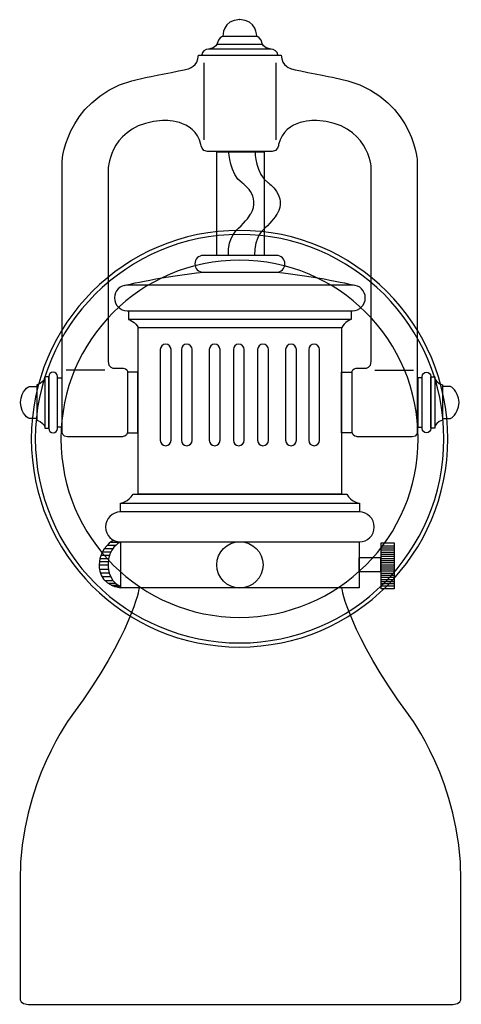
# Model space of a CAD drawing. Units: inches. Extents: x -0.7 to 4.3, y -1.1 to 10.1.
import ezdxf

# ---------------------------------------------------------------- set-up
doc = ezdxf.new("R2010")
doc.units = ezdxf.units.IN
doc.header["$MEASUREMENT"] = 0
doc.layers.add('Layer 1', color=7, linetype='Continuous')

# ---------------------------------------------------------------- blocks, each defined once
blk = doc.blocks.new('block 3')
at = {"layer": 'Layer 1', "color": 98, "lineweight": 30, "true_color": 0x010201}
for points in [[(0.982, 5.321), (0.982, 5.287), (0.955, 5.259), (0.921, 5.259), (0.921, 5.259), (0.921, 5.259), (0.921, 5.259), (0.887, 5.259), (0.86, 5.287), (0.86, 5.321), (0.86, 5.321), (0.86, 6.35), (0.86, 6.35), (0.86, 6.384), (0.887, 6.411), (0.921, 6.411), (0.921, 6.411), (0.921, 6.411), (0.921, 6.411), (0.955, 6.411), (0.982, 6.384), (0.982, 6.35), (0.982, 6.35), (0.982, 5.321), (0.982, 5.321)], [(1.221, 5.321), (1.221, 5.287), (1.194, 5.259), (1.16, 5.259), (1.16, 5.259), (1.16, 5.259), (1.16, 5.259), (1.126, 5.259), (1.099, 5.287), (1.099, 5.321), (1.099, 5.321), (1.099, 6.35), (1.099, 6.35), (1.099, 6.384), (1.126, 6.411), (1.16, 6.411), (1.16, 6.411), (1.16, 6.411), (1.16, 6.411), (1.194, 6.411), (1.221, 6.384), (1.221, 6.35), (1.221, 6.35), (1.221, 5.321), (1.221, 5.321)], [(1.538, 5.321), (1.538, 5.287), (1.511, 5.259), (1.477, 5.259), (1.477, 5.259), (1.477, 5.259), (1.477, 5.259), (1.443, 5.259), (1.416, 5.287), (1.416, 5.321), (1.416, 5.321), (1.416, 6.35), (1.416, 6.35), (1.416, 6.384), (1.443, 6.411), (1.477, 6.411), (1.477, 6.411), (1.477, 6.411), (1.477, 6.411), (1.511, 6.411), (1.538, 6.384), (1.538, 6.35), (1.538, 6.35), (1.538, 5.321), (1.538, 5.321)], [(1.811, 5.321), (1.811, 5.287), (1.784, 5.259), (1.75, 5.259), (1.75, 5.259), (1.75, 5.259), (1.75, 5.259), (1.716, 5.259), (1.689, 5.287), (1.689, 5.321), (1.689, 5.321), (1.689, 6.35), (1.689, 6.35), (1.689, 6.384), (1.716, 6.411), (1.75, 6.411), (1.75, 6.411), (1.75, 6.411), (1.75, 6.411), (1.784, 6.411), (1.811, 6.384), (1.811, 6.35), (1.811, 6.35), (1.811, 5.321), (1.811, 5.321)], [(2.087, 5.321), (2.087, 5.287), (2.059, 5.259), (2.025, 5.259), (2.025, 5.259), (2.025, 5.259), (2.025, 5.259), (1.992, 5.259), (1.964, 5.287), (1.964, 5.321), (1.964, 5.321), (1.964, 6.35), (1.964, 6.35), (1.964, 6.384), (1.992, 6.411), (2.025, 6.411), (2.025, 6.411), (2.025, 6.411), (2.025, 6.411), (2.059, 6.411), (2.087, 6.384), (2.087, 6.35), (2.087, 6.35), (2.087, 5.321), (2.087, 5.321)], [(2.404, 5.321), (2.404, 5.287), (2.376, 5.259), (2.343, 5.259), (2.343, 5.259), (2.343, 5.259), (2.343, 5.259), (2.309, 5.259), (2.282, 5.287), (2.282, 5.321), (2.282, 5.321), (2.282, 6.35), (2.282, 6.35), (2.282, 6.384), (2.309, 6.411), (2.343, 6.411), (2.343, 6.411), (2.343, 6.411), (2.343, 6.411), (2.376, 6.411), (2.404, 6.384), (2.404, 6.35), (2.404, 6.35), (2.404, 5.321), (2.404, 5.321)], [(2.666, 5.321), (2.666, 5.287), (2.639, 5.259), (2.605, 5.259), (2.605, 5.259), (2.605, 5.259), (2.605, 5.259), (2.571, 5.259), (2.544, 5.287), (2.544, 5.321), (2.544, 5.321), (2.544, 6.35), (2.544, 6.35), (2.544, 6.384), (2.571, 6.411), (2.605, 6.411), (2.605, 6.411), (2.605, 6.411), (2.605, 6.411), (2.639, 6.411), (2.666, 6.384), (2.666, 6.35), (2.666, 6.35), (2.666, 5.321), (2.666, 5.321)]]:
    blk.add_open_spline(points, degree=3, knots=[0, 0, 0, 0, 1, 1, 1, 2, 2, 2, 3, 3, 3, 4, 4, 4, 5, 5, 5, 6, 6, 6, 7, 7, 7, 8, 8, 8, 8], dxfattribs=at)
blk = doc.blocks.new('block 4')
at = {"layer": 'Layer 1', "color": 98, "lineweight": 30, "true_color": 0x010201}
for points in [[(0.499, 6.691), (0.499, 6.691), (0.584, 6.661), (0.608, 6.598)], [(3.027, 6.691), (3.027, 6.691), (2.942, 6.661), (2.918, 6.598)]]:
    blk.add_open_spline(points, degree=3, dxfattribs=at)
blk = doc.blocks.new('block 5')
at = {"layer": 'Layer 1', "color": 98, "lineweight": 30, "true_color": 0x010201}
for points in [[(-0.603, 5.338), (-0.603, 6.643), (0.454, 7.701), (1.759, 7.701), (3.064, 7.701), (4.122, 6.643), (4.122, 5.338), (4.122, 4.033), (3.064, 2.975), (1.759, 2.975), (0.454, 2.975), (-0.603, 4.033), (-0.603, 5.338)], [(-0.558, 5.338), (-0.558, 6.618), (0.48, 7.655), (1.759, 7.655), (3.039, 7.655), (4.077, 6.618), (4.077, 5.338), (4.077, 4.058), (3.039, 3.021), (1.759, 3.021), (0.48, 3.021), (-0.558, 4.058), (-0.558, 5.338)]]:
    blk.add_open_spline(points, degree=3, knots=[0, 0, 0, 0, 1, 1, 1, 2, 2, 2, 3, 3, 3, 4, 4, 4, 4], dxfattribs=at)
blk = doc.blocks.new('block 6')
at = {"layer": 'Layer 1', "color": 98, "lineweight": 30, "true_color": 0x010201}
for points in [[(3.364, 4.124), (3.511, 4.124)], [(3.364, 4.101), (3.511, 4.101)], [(3.364, 4.077), (3.511, 4.077)], [(3.364, 4.052), (3.511, 4.052)], [(3.364, 4.029), (3.511, 4.029)], [(3.364, 4.005), (3.511, 4.005)], [(3.364, 3.981), (3.511, 3.981)], [(3.364, 3.957), (3.511, 3.957)], [(3.364, 3.934), (3.511, 3.934)], [(3.364, 3.909), (3.511, 3.909)], [(3.364, 3.885), (3.511, 3.885)], [(3.364, 3.862), (3.511, 3.862)], [(3.364, 3.838), (3.511, 3.838)], [(3.364, 3.814), (3.511, 3.814)], [(3.364, 3.791), (3.511, 3.791)], [(3.364, 3.766), (3.511, 3.766)], [(3.364, 3.742), (3.511, 3.742)], [(3.364, 3.719), (3.511, 3.719)], [(3.364, 3.694), (3.511, 3.694)], [(3.364, 3.671), (3.511, 3.671)]]:
    blk.add_lwpolyline(points, dxfattribs=at)
blk = doc.blocks.new('block 7')
at = {"layer": 'Layer 1', "color": 98, "lineweight": 30, "true_color": 0x010201}
for points in [[(0.303, 4.164), (0.384, 4.164)], [(0.203, 4.055), (0.295, 4.055)], [(0.227, 4.094), (0.324, 4.094)], [(0.263, 4.132), (0.354, 4.132)], [(0.169, 3.946), (0.271, 3.946)], [(0.179, 3.98), (0.273, 3.98)], [(0.187, 4.017), (0.283, 4.017)], [(0.166, 3.907), (0.268, 3.907)], [(0.171, 3.86), (0.268, 3.86)], [(0.181, 3.815), (0.279, 3.815)], [(0.198, 3.776), (0.294, 3.776)], [(0.233, 3.729), (0.316, 3.729)], [(0.267, 3.699), (0.35, 3.699)], [(0.304, 3.676), (0.375, 3.676)]]:
    blk.add_lwpolyline(points, dxfattribs=at)
blk = doc.blocks.new('block 8')
at = {"layer": 'Layer 1', "color": 98, "lineweight": 30, "true_color": 0x010201}
blk.add_open_spline([(0.455, 7.078), (0.455, 7.078), (0.921, 7.19), (1.353, 7.226), (1.353, 7.226), (2.173, 7.226), (2.173, 7.226), (2.605, 7.19), (3.071, 7.078), (3.071, 7.078)], degree=3, knots=[0, 0, 0, 0, 1, 1, 1, 2, 2, 2, 3, 3, 3, 3], dxfattribs=at)
blk = doc.blocks.new('block 2')
at = {"layer": 'Layer 1', "color": 98, "lineweight": 30, "true_color": 0x010201}
for points in [[(2.017, 9.812), (1.506, 9.812)], [(1.354, 9.602), (1.354, 8.729)], [(2.169, 9.602), (2.169, 8.729)], [(2.039, 7.417), (1.5, 7.417), (1.5, 8.594), (2.039, 8.594), (2.039, 7.417)], [(3.024, 6.691), (0.502, 6.691), (0.502, 6.79), (3.024, 6.79), (3.024, 6.691)], [(2.917, 4.708), (0.608, 4.708), (0.608, 6.598), (2.917, 6.598), (2.917, 4.708)], [(-0.451, 5.458), (-0.406, 5.458), (-0.406, 6.04), (-0.451, 6.04), (-0.451, 5.458)], [(0.23, 6.117), (-0.208, 6.117)], [(0.489, 5.405), (0.606, 5.405), (0.606, 6.093), (0.489, 6.093), (0.489, 5.405)], [(3.034, 5.405), (2.917, 5.405), (2.917, 6.093), (3.034, 6.093), (3.034, 5.405)], [(3.293, 6.117), (3.731, 6.117)], [(3.975, 5.458), (3.93, 5.458), (3.93, 6.04), (3.975, 6.04), (3.975, 5.458)], [(-0.258, 5.468), (-0.306, 5.468), (-0.306, 6.03), (-0.258, 6.03), (-0.258, 5.468)], [(3.782, 5.468), (3.829, 5.468), (3.829, 6.03), (3.782, 6.03), (3.782, 5.468)], [(3.119, 4.507), (0.407, 4.507), (0.407, 4.607), (3.119, 4.607), (3.119, 4.507)], [(3.115, 3.647), (0.411, 3.647), (0.411, 4.167), (3.115, 4.167), (3.115, 3.647)], [(3.513, 3.637), (3.365, 3.637), (3.365, 4.157), (3.513, 4.157), (3.513, 3.637)], [(3.113, 3.831), (3.363, 3.831), (3.363, 3.986), (3.113, 3.986), (3.113, 3.831)], [(0.342, 3.661), (0.394, 3.661)], [(1.764, -1.078), (1.764, -1.078)]]:
    blk.add_lwpolyline(points, dxfattribs=at)
for points, knots in [([(1.955, 9.902), (1.955, 9.902), (1.956, 10.092), (1.76, 10.092), (1.76, 10.092), (1.763, 10.092), (1.763, 10.092), (1.567, 10.092), (1.569, 9.902), (1.569, 9.902)], [0, 0, 0, 0, 1, 1, 1, 2, 2, 2, 3, 3, 3, 3]), ([(2.117, 9.759), (2.025, 9.771), (2.017, 9.82), (2.017, 9.82), (2.005, 9.884), (1.959, 9.901), (1.959, 9.901), (1.959, 9.901), (1.565, 9.901), (1.565, 9.901), (1.565, 9.901), (1.519, 9.884), (1.506, 9.82), (1.506, 9.82), (1.498, 9.771), (1.406, 9.759)], [0, 0, 0, 0, 1, 1, 1, 2, 2, 2, 3, 3, 3, 4, 4, 4, 5, 5, 5, 5]), ([(2.192, 9.694), (2.192, 9.694), (2.192, 9.694), (2.192, 9.694), (2.192, 9.729), (2.156, 9.758), (2.11, 9.758), (2.11, 9.758), (1.413, 9.758), (1.413, 9.758), (1.368, 9.758), (1.331, 9.729), (1.331, 9.694), (1.331, 9.694), (1.331, 9.694), (1.331, 9.694)], [0, 0, 0, 0, 1, 1, 1, 2, 2, 2, 3, 3, 3, 4, 4, 4, 5, 5, 5, 5]), ([(2.128, 8.595), (2.194, 8.596), (2.202, 8.674), (2.202, 8.674), (2.275, 8.976), (2.637, 8.948), (2.637, 8.948), (3.225, 8.916), (3.254, 8.411), (3.254, 8.411), (3.254, 8.411), (3.254, 6.214), (3.254, 6.214), (3.257, 6.142), (3.19, 6.138), (3.19, 6.138), (3.19, 6.138), (3.083, 6.138), (3.083, 6.138), (3.043, 6.139), (3.035, 6.098), (3.035, 6.098), (3.035, 6.098), (3.035, 5.41), (3.035, 5.41), (3.044, 5.361), (3.092, 5.361), (3.092, 5.361), (3.092, 5.361), (3.718, 5.361), (3.718, 5.361), (3.776, 5.363), (3.775, 5.406), (3.775, 5.406), (3.775, 5.406), (3.775, 8.5), (3.775, 8.5), (3.775, 8.5), (3.714, 9.28), (2.83, 9.436), (2.83, 9.436), (2.425, 9.513), (2.348, 9.534), (2.348, 9.534), (2.232, 9.559), (2.232, 9.691), (2.232, 9.691), (1.292, 9.691), (1.292, 9.691), (1.292, 9.559), (1.175, 9.534), (1.175, 9.534), (1.098, 9.513), (0.693, 9.436), (0.693, 9.436), (-0.191, 9.28), (-0.252, 8.5), (-0.252, 8.5), (-0.252, 8.5), (-0.252, 5.406), (-0.252, 5.406), (-0.252, 5.406), (-0.253, 5.363), (-0.194, 5.361), (-0.194, 5.361), (0.431, 5.361), (0.431, 5.361), (0.431, 5.361), (0.479, 5.361), (0.489, 5.41), (0.489, 5.41), (0.489, 6.098), (0.489, 6.098), (0.489, 6.098), (0.481, 6.139), (0.44, 6.138), (0.44, 6.138), (0.333, 6.138), (0.333, 6.138), (0.333, 6.138), (0.266, 6.142), (0.269, 6.214), (0.269, 6.214), (0.269, 8.411), (0.269, 8.411), (0.269, 8.411), (0.298, 8.916), (0.886, 8.948), (0.886, 8.948), (1.248, 8.976), (1.321, 8.674), (1.321, 8.674), (1.329, 8.596), (1.395, 8.595), (1.395, 8.595), (2.128, 8.595), (2.128, 8.595)], [0, 0, 0, 0, 1, 1, 1, 2, 2, 2, 3, 3, 3, 4, 4, 4, 5, 5, 5, 6, 6, 6, 7, 7, 7, 8, 8, 8, 9, 9, 9, 10, 10, 10, 11, 11, 11, 12, 12, 12, 13, 13, 13, 14, 14, 14, 15, 15, 15, 16, 16, 16, 17, 17, 17, 18, 18, 18, 19, 19, 19, 20, 20, 20, 21, 21, 21, 22, 22, 22, 23, 23, 23, 24, 24, 24, 25, 25, 25, 26, 26, 26, 27, 27, 27, 28, 28, 28, 29, 29, 29, 30, 30, 30, 31, 31, 31, 32, 32, 32, 32]), ([(1.633, 7.421), (1.621, 7.626), (1.749, 7.728), (1.749, 7.728), (1.829, 7.798), (1.886, 7.888), (1.886, 7.888), (2.009, 8.093), (1.787, 8.241), (1.787, 8.241), (1.647, 8.339), (1.637, 8.592), (1.637, 8.592), (1.637, 8.592), (1.934, 8.592), (1.934, 8.592), (1.934, 8.592), (1.944, 8.339), (2.084, 8.241), (2.084, 8.241), (2.306, 8.093), (2.184, 7.888), (2.184, 7.888), (2.126, 7.798), (2.046, 7.728), (2.046, 7.728), (1.918, 7.626), (1.93, 7.421)], [0, 0, 0, 0, 1, 1, 1, 2, 2, 2, 3, 3, 3, 4, 4, 4, 5, 5, 5, 6, 6, 6, 7, 7, 7, 8, 8, 8, 9, 9, 9, 9]), ([(2.274, 7.322), (2.274, 7.269), (2.231, 7.226), (2.178, 7.226), (2.178, 7.226), (1.348, 7.226), (1.348, 7.226), (1.295, 7.226), (1.252, 7.269), (1.252, 7.322), (1.252, 7.322), (1.252, 7.322), (1.252, 7.322), (1.252, 7.375), (1.295, 7.418), (1.348, 7.418), (1.348, 7.418), (2.178, 7.418), (2.178, 7.418), (2.231, 7.418), (2.274, 7.375), (2.274, 7.322), (2.274, 7.322), (2.274, 7.322), (2.274, 7.322)], [0, 0, 0, 0, 1, 1, 1, 2, 2, 2, 3, 3, 3, 4, 4, 4, 5, 5, 5, 6, 6, 6, 7, 7, 7, 8, 8, 8, 8]), ([(-0.267, 5.338), (-0.267, 6.457), (0.64, 7.364), (1.759, 7.364), (2.878, 7.364), (3.786, 6.457), (3.786, 5.338), (3.786, 4.219), (2.878, 3.312), (1.759, 3.312), (0.64, 3.312), (-0.267, 4.219), (-0.267, 5.338)], [0, 0, 0, 0, 1, 1, 1, 2, 2, 2, 3, 3, 3, 4, 4, 4, 4]), ([(3.186, 6.936), (3.186, 6.855), (3.121, 6.79), (3.041, 6.79), (3.041, 6.79), (0.485, 6.79), (0.485, 6.79), (0.405, 6.79), (0.34, 6.855), (0.34, 6.936), (0.34, 6.936), (0.34, 6.936), (0.34, 6.936), (0.34, 7.016), (0.405, 7.081), (0.485, 7.081), (0.485, 7.081), (3.041, 7.081), (3.041, 7.081), (3.121, 7.081), (3.186, 7.016), (3.186, 6.936), (3.186, 6.936), (3.186, 6.936), (3.186, 6.936)], [0, 0, 0, 0, 1, 1, 1, 2, 2, 2, 3, 3, 3, 4, 4, 4, 5, 5, 5, 6, 6, 6, 7, 7, 7, 8, 8, 8, 8]), ([(-0.306, 5.456), (-0.306, 5.427), (-0.329, 5.405), (-0.356, 5.405), (-0.356, 5.405), (-0.356, 5.405), (-0.356, 5.405), (-0.384, 5.405), (-0.406, 5.427), (-0.406, 5.456), (-0.406, 5.456), (-0.406, 6.043), (-0.406, 6.043), (-0.406, 6.071), (-0.384, 6.094), (-0.356, 6.094), (-0.356, 6.094), (-0.356, 6.094), (-0.356, 6.094), (-0.329, 6.094), (-0.306, 6.071), (-0.306, 6.043), (-0.306, 6.043), (-0.306, 5.456), (-0.306, 5.456)], [0, 0, 0, 0, 1, 1, 1, 2, 2, 2, 3, 3, 3, 4, 4, 4, 5, 5, 5, 6, 6, 6, 7, 7, 7, 8, 8, 8, 8]), ([(3.829, 5.456), (3.829, 5.427), (3.852, 5.405), (3.88, 5.405), (3.88, 5.405), (3.88, 5.405), (3.88, 5.405), (3.907, 5.405), (3.93, 5.427), (3.93, 5.456), (3.93, 5.456), (3.93, 6.043), (3.93, 6.043), (3.93, 6.071), (3.907, 6.094), (3.88, 6.094), (3.88, 6.094), (3.88, 6.094), (3.88, 6.094), (3.852, 6.094), (3.829, 6.071), (3.829, 6.043), (3.829, 6.043), (3.829, 5.456), (3.829, 5.456)], [0, 0, 0, 0, 1, 1, 1, 2, 2, 2, 3, 3, 3, 4, 4, 4, 5, 5, 5, 6, 6, 6, 7, 7, 7, 8, 8, 8, 8]), ([(-0.543, 5.568), (-0.543, 5.568), (-0.629, 5.568), (-0.629, 5.568), (-0.629, 5.568), (-0.715, 5.603), (-0.726, 5.748), (-0.726, 5.748), (-0.726, 5.751), (-0.726, 5.751), (-0.715, 5.895), (-0.629, 5.93), (-0.629, 5.93), (-0.629, 5.93), (-0.543, 5.93), (-0.543, 5.93)], [0, 0, 0, 0, 1, 1, 1, 2, 2, 2, 3, 3, 3, 4, 4, 4, 5, 5, 5, 5]), ([(-0.453, 6.017), (-0.453, 6.017), (-0.483, 5.961), (-0.539, 5.95), (-0.539, 5.95), (-0.539, 5.549), (-0.539, 5.549), (-0.483, 5.538), (-0.453, 5.481), (-0.453, 5.481)], [0, 0, 0, 0, 1, 1, 1, 2, 2, 2, 3, 3, 3, 3]), ([(3.977, 6.017), (3.977, 6.017), (4.006, 5.961), (4.062, 5.95), (4.062, 5.95), (4.062, 5.549), (4.062, 5.549), (4.006, 5.538), (3.977, 5.481), (3.977, 5.481)], [0, 0, 0, 0, 1, 1, 1, 2, 2, 2, 3, 3, 3, 3]), ([(4.066, 5.568), (4.066, 5.568), (4.152, 5.568), (4.152, 5.568), (4.152, 5.568), (4.239, 5.603), (4.249, 5.748), (4.249, 5.748), (4.249, 5.751), (4.249, 5.751), (4.239, 5.895), (4.152, 5.93), (4.152, 5.93), (4.152, 5.93), (4.066, 5.93), (4.066, 5.93)], [0, 0, 0, 0, 1, 1, 1, 2, 2, 2, 3, 3, 3, 4, 4, 4, 5, 5, 5, 5]), ([(0.409, 4.607), (0.409, 4.607), (0.501, 4.622), (0.551, 4.708), (0.551, 4.708), (2.975, 4.708), (2.975, 4.708), (3.025, 4.622), (3.117, 4.607), (3.117, 4.607)], [0, 0, 0, 0, 1, 1, 1, 2, 2, 2, 3, 3, 3, 3]), ([(3.287, 4.337), (3.287, 4.243), (3.211, 4.167), (3.117, 4.167), (3.117, 4.167), (0.409, 4.167), (0.409, 4.167), (0.315, 4.167), (0.239, 4.243), (0.239, 4.337), (0.239, 4.337), (0.239, 4.337), (0.239, 4.337), (0.239, 4.431), (0.315, 4.507), (0.409, 4.507), (0.409, 4.507), (3.117, 4.507), (3.117, 4.507), (3.211, 4.507), (3.287, 4.431), (3.287, 4.337), (3.287, 4.337), (3.287, 4.337), (3.287, 4.337)], [0, 0, 0, 0, 1, 1, 1, 2, 2, 2, 3, 3, 3, 4, 4, 4, 5, 5, 5, 6, 6, 6, 7, 7, 7, 8, 8, 8, 8]), ([(0.332, 4.184), (0.332, 4.184), (0.174, 4.118), (0.166, 3.909), (0.166, 3.909), (0.148, 3.681), (0.408, 3.648)], [0, 0, 0, 0, 1, 1, 1, 2, 2, 2, 2]), ([(0.399, 4.161), (0.399, 4.161), (0.27, 4.1), (0.268, 3.909), (0.268, 3.909), (0.257, 3.733), (0.408, 3.661)], [0, 0, 0, 0, 1, 1, 1, 2, 2, 2, 2]), ([(2.026, 3.907), (2.026, 4.052), (1.908, 4.17), (1.763, 4.17), (1.618, 4.17), (1.5, 4.052), (1.5, 3.907), (1.5, 3.762), (1.618, 3.644), (1.763, 3.644), (1.908, 3.644), (2.026, 3.762), (2.026, 3.907)], [0, 0, 0, 0, 1, 1, 1, 2, 2, 2, 3, 3, 3, 4, 4, 4, 4]), ([(0.619, 3.639), (0.619, 3.639), (0.543, 3.133), (-0.136, 2.209), (-0.136, 2.209), (-0.735, 1.437), (-0.73, 0.33), (-0.73, 0.33), (-0.73, -1.019), (-0.73, -1.019), (-0.73, -1.019), (-0.73, -1.078), (-0.639, -1.078), (-0.639, -1.078), (4.179, -1.078), (4.179, -1.078), (4.27, -1.078), (4.27, -1.019), (4.27, -1.019), (4.27, -1.019), (4.27, 0.33), (4.27, 0.33), (4.275, 1.437), (3.676, 2.209), (3.676, 2.209), (2.996, 3.133), (2.921, 3.639), (2.921, 3.639)], [0, 0, 0, 0, 1, 1, 1, 2, 2, 2, 3, 3, 3, 4, 4, 4, 5, 5, 5, 6, 6, 6, 7, 7, 7, 8, 8, 8, 9, 9, 9, 9])]:
    blk.add_open_spline(points, degree=3, knots=knots, dxfattribs=at)
at = {"layer": 'Layer 1'}
for name in ['block 5', 'block 8', 'block 4', 'block 3', 'block 7', 'block 6']:
    blk.add_blockref(name, (0, 0), dxfattribs=at)

msp = doc.modelspace()

# ---------------------------------------------------------------- block references
at = {"layer": 'Layer 1'}
msp.add_blockref('block 2', (0, 0), dxfattribs=at)

doc.saveas('drawing.dxf')
